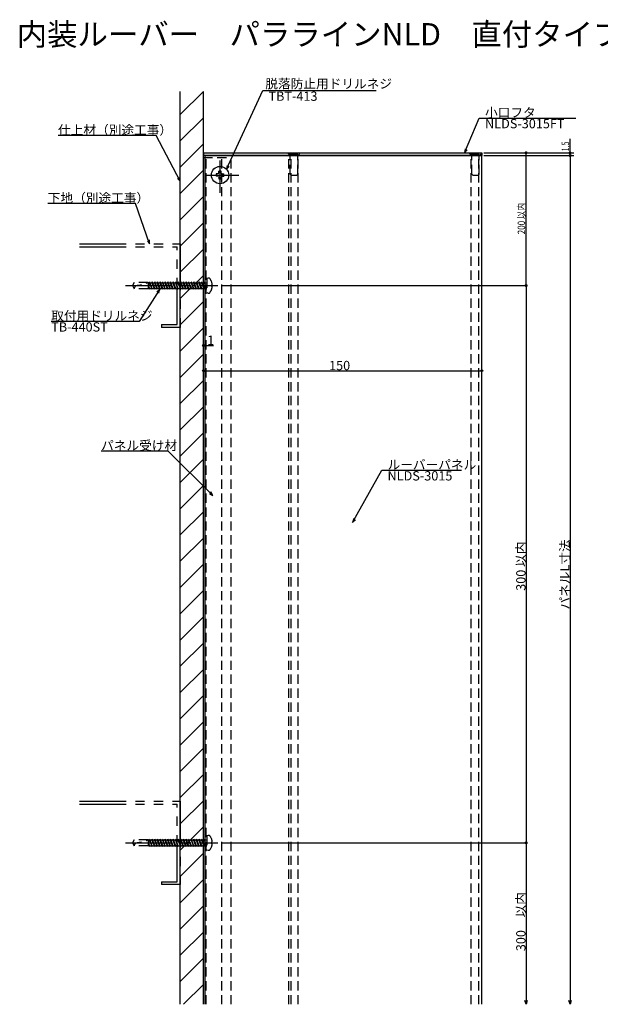
# Model space of a CAD drawing. Extents: x 33 to 880, y 43 to 573.
# Drawn here: x 33 to 346, y 43 to 573 of the extents above; entities that cross this region are included whole.
import ezdxf

# ---------------------------------------------------------------- set-up
doc = ezdxf.new("R2010")
doc.units = 0
doc.header["$LTSCALE"] = 20
for name, pattern in [('CENTER', [2, 1.25, -0.25, 0.25, -0.25]), ('HIDDEN', [0.375, 0.25, -0.125]), ('PHANTOM', [2.5, 1.25, -0.25, 0.25, -0.25, 0.25, -0.25])]:
    doc.linetypes.add(name, pattern=pattern)
for name, color, linetype in [('BISU', 2, 'CONTINUOUS'), ('FUTA', 4, 'CONTINUOUS'), ('KOMENTO', 3, 'CONTINUOUS'), ('PANERU', 4, 'CONTINUOUS'), ('SITAJI', 6, 'CONTINUOUS'), ('SUNPO', 3, 'CONTINUOUS'), ('UKEZAI', 7, 'CONTINUOUS')]:
    doc.layers.add(name, color=color, linetype=linetype)
doc.styles.add('KNJYOKO', font='TXT', dxfattribs={"bigfont": 'BIGFONT'})

# ---------------------------------------------------------------- blocks, each defined once
blk = doc.blocks.new('*X1')
at = {"layer": 'SITAJI', "color": 0, "linetype": 'ByBlock'}
for p, q in [((119.58, 522.29), (132.08, 534.79)), ((119.58, 508.15), (132.08, 520.65)), ((119.58, 494), (132.08, 506.5)), ((119.58, 479.86), (132.08, 492.36)), ((119.58, 465.72), (132.08, 478.22)), ((119.58, 451.58), (132.08, 464.08)), ((119.58, 437.44), (132.08, 449.94)), ((119.58, 423.29), (132.08, 435.79)), ((119.58, 409.15), (132.08, 421.65)), ((119.58, 395.01), (132.08, 407.51)), ((119.58, 380.87), (132.08, 393.37)), ((119.58, 366.72), (132.08, 379.22)), ((119.58, 352.58), (132.08, 365.08)), ((119.58, 338.44), (132.08, 350.94)), ((119.58, 324.3), (132.08, 336.8)), ((119.58, 310.16), (132.08, 322.66)), ((119.58, 296.01), (132.08, 308.51)), ((119.58, 281.87), (132.08, 294.37)), ((119.58, 267.73), (132.08, 280.23)), ((119.58, 253.59), (132.08, 266.09)), ((119.58, 239.45), (132.08, 251.95)), ((119.58, 225.3), (132.08, 237.8)), ((119.58, 211.16), (132.08, 223.66)), ((119.58, 197.02), (132.08, 209.52)), ((119.58, 182.88), (132.08, 195.38)), ((119.58, 168.73), (132.08, 181.23)), ((119.58, 154.59), (132.08, 167.09)), ((119.58, 140.45), (132.08, 152.95)), ((119.58, 126.31), (132.08, 138.81)), ((119.58, 112.17), (132.08, 124.67)), ((119.58, 98.02), (132.08, 110.52)), ((119.58, 83.88), (132.08, 96.38)), ((119.58, 69.74), (132.08, 82.24)), ((119.58, 55.6), (132.08, 68.1)), ((121.46, 43.34), (132.08, 53.96))]:
    blk.add_line(p, q, dxfattribs=at)

msp = doc.modelspace()

# ---------------------------------------------------------------- linework, layer by layer
at = {"layer": 'BISU', "linetype": 'HIDDEN'}
for p, q in [((177.87, 501.76), (183.87, 501.76)), ((177.87, 501.26), (177.87, 501.76)), ((177.87, 501.26), (183.87, 501.26)), ((177.87, 501.26), (178.87, 500.26)), ((178.87, 490.26), (178.87, 500.26)), ((178.87, 500.26), (182.87, 500.26)), ((182.87, 500.26), (183.87, 501.26)), ((182.87, 490.26), (182.87, 500.26)), ((183.87, 501.26), (183.87, 501.76)), ((275.58, 501.76), (281.58, 501.76)), ((275.58, 501.26), (275.58, 501.76)), ((275.58, 501.26), (281.58, 501.26)), ((275.58, 501.26), (276.58, 500.26)), ((276.58, 490.26), (276.58, 500.26)), ((276.58, 500.26), (280.58, 500.26)), ((280.58, 500.26), (281.58, 501.26)), ((280.58, 490.26), (280.58, 500.26)), ((281.58, 501.26), (281.58, 501.76)), ((179.37, 489.76), (178.87, 490.26)), ((179.37, 489.76), (182.37, 489.76)), ((182.37, 489.76), (182.87, 490.26)), ((277.08, 489.76), (276.58, 490.26)), ((277.08, 489.76), (280.08, 489.76)), ((280.08, 489.76), (280.58, 490.26)), ((94.83, 431.91), (93.88, 430.26)), ((93.88, 430.26), (94.83, 428.61)), ((102.41, 431.91), (94.83, 431.91)), ((102.41, 431.91), (102.41, 428.61)), ((102.58, 431.81), (102.41, 431.91)), ((102.58, 431.81), (102.58, 428.71)), ((102.58, 431.81), (103.02, 431.81)), ((102.58, 430), (103.03, 428.76)), ((102.98, 432.26), (103.34, 431.76)), ((102.98, 432.26), (103.03, 431.76)), ((103.03, 431.76), (104.12, 428.76)), ((103.3, 431.81), (104.42, 431.81)), ((103.34, 431.76), (104.43, 428.76)), ((104.38, 432.26), (104.74, 431.76)), ((104.38, 432.26), (104.43, 431.76)), ((104.43, 431.76), (105.52, 428.76)), ((104.7, 431.81), (105.82, 431.81)), ((104.74, 431.76), (105.83, 428.76)), ((105.78, 432.26), (106.14, 431.76)), ((105.78, 432.26), (105.83, 431.76)), ((105.83, 431.76), (106.92, 428.76)), ((106.1, 431.81), (107.22, 431.81)), ((106.14, 431.76), (107.23, 428.76)), ((107.18, 432.26), (107.54, 431.76)), ((107.18, 432.26), (107.23, 431.76)), ((107.23, 431.76), (108.32, 428.76)), ((107.5, 431.81), (108.62, 431.81)), ((107.54, 431.76), (108.63, 428.76)), ((108.58, 432.26), (108.94, 431.76)), ((108.58, 432.26), (108.63, 431.76)), ((108.63, 431.76), (109.72, 428.76)), ((108.9, 431.81), (110.02, 431.81)), ((108.94, 431.76), (110.03, 428.76)), ((109.98, 432.26), (110.34, 431.76)), ((109.98, 432.26), (110.03, 431.76)), ((110.03, 431.76), (111.12, 428.76)), ((110.3, 431.81), (111.42, 431.81)), ((110.34, 431.76), (111.43, 428.76)), ((111.38, 432.26), (111.74, 431.76)), ((111.38, 432.26), (111.43, 431.76)), ((111.43, 431.76), (112.52, 428.76)), ((111.7, 431.81), (112.82, 431.81)), ((111.74, 431.76), (112.83, 428.76)), ((112.78, 432.26), (113.14, 431.76)), ((112.78, 432.26), (112.83, 431.76)), ((112.83, 431.76), (113.92, 428.76)), ((113.1, 431.81), (114.22, 431.81)), ((113.14, 431.76), (114.23, 428.76)), ((114.18, 432.26), (114.54, 431.76)), ((114.18, 432.26), (114.23, 431.76)), ((114.23, 431.76), (115.32, 428.76)), ((114.5, 431.81), (115.62, 431.81)), ((114.54, 431.76), (115.63, 428.76)), ((115.58, 432.26), (115.94, 431.76)), ((115.58, 432.26), (115.63, 431.76)), ((115.63, 431.76), (116.72, 428.76)), ((115.9, 431.81), (117.02, 431.81)), ((115.94, 431.76), (117.03, 428.76)), ((116.98, 432.26), (117.34, 431.76)), ((116.98, 432.26), (117.03, 431.76)), ((117.03, 431.76), (118.12, 428.76)), ((117.3, 431.81), (118.42, 431.81)), ((117.34, 431.76), (118.43, 428.76)), ((118.38, 432.26), (118.74, 431.76)), ((118.38, 432.26), (118.43, 431.76)), ((118.43, 431.76), (119.52, 428.76)), ((118.7, 431.81), (119.82, 431.81)), ((118.74, 431.76), (119.83, 428.76)), ((119.78, 432.26), (120.14, 431.76)), ((119.78, 432.26), (119.83, 431.76)), ((119.83, 431.76), (120.92, 428.76)), ((120.1, 431.81), (121.22, 431.81)), ((120.14, 431.76), (121.23, 428.76)), ((121.18, 432.26), (121.54, 431.76)), ((121.18, 432.26), (121.23, 431.76)), ((121.23, 431.76), (122.32, 428.76)), ((121.5, 431.81), (122.62, 431.81)), ((121.54, 431.76), (122.63, 428.76)), ((122.58, 432.26), (122.94, 431.76)), ((122.58, 432.26), (122.63, 431.76)), ((122.63, 431.76), (123.72, 428.76)), ((122.9, 431.81), (124.02, 431.81)), ((122.94, 431.76), (124.03, 428.76)), ((123.98, 432.26), (124.34, 431.76)), ((123.98, 432.26), (124.03, 431.76)), ((124.03, 431.76), (125.12, 428.76)), ((124.3, 431.81), (126.82, 431.81)), ((124.34, 431.76), (125.43, 428.76)), ((125.38, 432.26), (125.74, 431.76)), ((125.38, 432.26), (125.43, 431.76)), ((125.43, 431.76), (126.52, 428.76)), ((125.74, 431.76), (126.83, 428.76)), ((126.78, 432.26), (127.14, 431.76)), ((126.78, 432.26), (126.83, 431.76)), ((126.83, 431.76), (127.92, 428.76)), ((127.1, 431.81), (128.22, 431.81)), ((127.14, 431.76), (128.23, 428.76)), ((128.18, 432.26), (128.54, 431.76)), ((128.18, 432.26), (128.23, 431.76)), ((128.23, 431.76), (129.32, 428.76)), ((128.5, 431.81), (129.62, 431.81)), ((128.54, 431.76), (129.63, 428.76)), ((129.58, 432.26), (129.94, 431.76)), ((129.58, 432.26), (129.63, 431.76)), ((129.63, 431.76), (130.72, 428.76)), ((129.9, 431.81), (131.02, 431.81)), ((129.94, 431.76), (131.03, 428.76)), ((130.98, 432.26), (131.34, 431.76)), ((130.98, 432.26), (131.03, 431.76)), ((131.03, 431.76), (132.12, 428.76)), ((131.3, 431.81), (132.42, 431.81)), ((131.34, 431.76), (132.43, 428.76)), ((132.38, 432.26), (132.74, 431.76)), ((132.38, 432.26), (132.43, 431.76)), ((132.43, 431.76), (132.97, 430.26)), ((132.7, 431.81), (133.88, 431.81)), ((132.74, 431.76), (133.28, 430.26)), ((132.97, 430.26), (133.33, 429.76)), ((133.28, 430.26), (133.33, 429.76)), ((134.63, 434.26), (133.88, 434.01)), ((133.88, 434.01), (133.88, 426.51)), ((135.38, 434.26), (134.63, 434.26)), ((136.38, 430.76), (136.38, 429.76)), ((136.38, 430.76), (136.86, 430.76)), ((136.38, 429.76), (136.86, 429.76)), ((102.41, 428.61), (94.83, 428.61)), ((102.58, 428.71), (102.41, 428.61)), ((102.58, 429.15), (102.72, 428.76)), ((102.72, 428.76), (103.08, 428.26)), ((103.03, 428.76), (103.08, 428.26)), ((103.03, 428.71), (104.16, 428.71)), ((104.12, 428.76), (104.48, 428.26)), ((104.43, 428.76), (104.48, 428.26)), ((104.43, 428.71), (105.56, 428.71)), ((105.52, 428.76), (105.88, 428.26)), ((105.83, 428.76), (105.88, 428.26)), ((105.83, 428.71), (106.96, 428.71)), ((106.92, 428.76), (107.28, 428.26)), ((107.23, 428.76), (107.28, 428.26)), ((107.23, 428.71), (108.36, 428.71)), ((108.32, 428.76), (108.68, 428.26)), ((108.63, 428.76), (108.68, 428.26)), ((108.63, 428.71), (109.76, 428.71)), ((109.72, 428.76), (110.08, 428.26)), ((110.03, 428.76), (110.08, 428.26)), ((110.03, 428.71), (111.16, 428.71)), ((111.12, 428.76), (111.48, 428.26)), ((111.43, 428.76), (111.48, 428.26)), ((111.43, 428.71), (112.56, 428.71)), ((112.52, 428.76), (112.88, 428.26)), ((112.83, 428.76), (112.88, 428.26)), ((112.83, 428.71), (113.96, 428.71)), ((113.92, 428.76), (114.28, 428.26)), ((114.23, 428.76), (114.28, 428.26)), ((114.23, 428.71), (115.36, 428.71)), ((115.32, 428.76), (115.68, 428.26)), ((115.63, 428.76), (115.68, 428.26)), ((115.63, 428.71), (116.76, 428.71)), ((116.72, 428.76), (117.08, 428.26)), ((117.03, 428.76), (117.08, 428.26)), ((117.03, 428.71), (118.16, 428.71)), ((118.12, 428.76), (118.48, 428.26)), ((118.43, 428.76), (118.48, 428.26)), ((118.43, 428.71), (119.56, 428.71)), ((119.52, 428.76), (119.88, 428.26)), ((119.83, 428.76), (119.88, 428.26)), ((119.83, 428.71), (120.96, 428.71)), ((120.92, 428.76), (121.28, 428.26)), ((121.23, 428.76), (121.28, 428.26)), ((121.23, 428.71), (122.36, 428.71)), ((122.32, 428.76), (122.68, 428.26)), ((122.63, 428.76), (122.68, 428.26)), ((122.63, 428.71), (123.76, 428.71)), ((123.72, 428.76), (124.08, 428.26)), ((124.03, 428.76), (124.08, 428.26)), ((124.03, 428.71), (125.16, 428.71)), ((125.12, 428.76), (125.48, 428.26)), ((125.43, 428.76), (125.48, 428.26)), ((125.43, 428.71), (126.56, 428.71)), ((126.52, 428.76), (126.88, 428.26)), ((126.83, 428.76), (126.88, 428.26)), ((126.83, 428.71), (127.96, 428.71)), ((127.92, 428.76), (128.28, 428.26)), ((128.23, 428.76), (128.28, 428.26)), ((128.23, 428.71), (129.36, 428.71)), ((129.32, 428.76), (129.68, 428.26)), ((129.63, 428.76), (129.68, 428.26)), ((129.63, 428.71), (130.76, 428.71)), ((130.72, 428.76), (131.08, 428.26)), ((131.03, 428.76), (131.08, 428.26)), ((131.03, 428.71), (132.16, 428.71)), ((132.12, 428.76), (132.48, 428.26)), ((132.43, 428.76), (132.48, 428.26)), ((132.43, 428.71), (133.88, 428.71)), ((133.88, 426.51), (134.63, 426.26)), ((134.63, 426.26), (135.38, 426.26)), ((134.63, 134.26), (133.88, 134.01)), ((133.88, 134.01), (133.88, 126.51)), ((135.38, 134.26), (134.63, 134.26)), ((94.83, 131.91), (93.88, 130.26)), ((93.88, 130.26), (94.83, 128.61)), ((102.41, 131.91), (94.83, 131.91)), ((102.41, 128.61), (94.83, 128.61)), ((102.41, 131.91), (102.41, 128.61)), ((102.58, 131.81), (102.41, 131.91)), ((102.58, 128.71), (102.41, 128.61)), ((102.58, 131.81), (102.58, 128.71)), ((102.58, 131.81), (103.02, 131.81)), ((102.58, 130), (103.03, 128.76)), ((102.58, 129.15), (102.72, 128.76)), ((102.72, 128.76), (103.08, 128.26)), ((102.98, 132.26), (103.34, 131.76)), ((102.98, 132.26), (103.03, 131.76)), ((103.03, 131.76), (104.12, 128.76)), ((103.03, 128.76), (103.08, 128.26)), ((103.03, 128.71), (104.16, 128.71)), ((103.3, 131.81), (104.42, 131.81)), ((103.34, 131.76), (104.43, 128.76)), ((104.12, 128.76), (104.48, 128.26)), ((104.38, 132.26), (104.74, 131.76)), ((104.38, 132.26), (104.43, 131.76)), ((104.43, 131.76), (105.52, 128.76)), ((104.43, 128.76), (104.48, 128.26)), ((104.43, 128.71), (105.56, 128.71)), ((104.7, 131.81), (105.82, 131.81)), ((104.74, 131.76), (105.83, 128.76)), ((105.52, 128.76), (105.88, 128.26)), ((105.78, 132.26), (106.14, 131.76)), ((105.78, 132.26), (105.83, 131.76)), ((105.83, 131.76), (106.92, 128.76)), ((105.83, 128.76), (105.88, 128.26)), ((105.83, 128.71), (106.96, 128.71)), ((106.1, 131.81), (107.22, 131.81)), ((106.14, 131.76), (107.23, 128.76)), ((106.92, 128.76), (107.28, 128.26)), ((107.18, 132.26), (107.54, 131.76)), ((107.18, 132.26), (107.23, 131.76)), ((107.23, 131.76), (108.32, 128.76)), ((107.23, 128.76), (107.28, 128.26)), ((107.23, 128.71), (108.36, 128.71)), ((107.5, 131.81), (108.62, 131.81)), ((107.54, 131.76), (108.63, 128.76)), ((108.32, 128.76), (108.68, 128.26)), ((108.58, 132.26), (108.94, 131.76)), ((108.58, 132.26), (108.63, 131.76)), ((108.63, 131.76), (109.72, 128.76)), ((108.63, 128.76), (108.68, 128.26)), ((108.63, 128.71), (109.76, 128.71)), ((108.9, 131.81), (110.02, 131.81)), ((108.94, 131.76), (110.03, 128.76)), ((109.72, 128.76), (110.08, 128.26)), ((109.98, 132.26), (110.34, 131.76)), ((109.98, 132.26), (110.03, 131.76)), ((110.03, 131.76), (111.12, 128.76)), ((110.03, 128.76), (110.08, 128.26)), ((110.03, 128.71), (111.16, 128.71)), ((110.3, 131.81), (111.42, 131.81)), ((110.34, 131.76), (111.43, 128.76)), ((111.12, 128.76), (111.48, 128.26)), ((111.38, 132.26), (111.74, 131.76)), ((111.38, 132.26), (111.43, 131.76)), ((111.43, 131.76), (112.52, 128.76)), ((111.43, 128.76), (111.48, 128.26)), ((111.43, 128.71), (112.56, 128.71)), ((111.7, 131.81), (112.82, 131.81)), ((111.74, 131.76), (112.83, 128.76)), ((112.52, 128.76), (112.88, 128.26)), ((112.78, 132.26), (113.14, 131.76)), ((112.78, 132.26), (112.83, 131.76)), ((112.83, 131.76), (113.92, 128.76)), ((112.83, 128.76), (112.88, 128.26)), ((112.83, 128.71), (113.96, 128.71)), ((113.1, 131.81), (114.22, 131.81)), ((113.14, 131.76), (114.23, 128.76)), ((113.92, 128.76), (114.28, 128.26)), ((114.18, 132.26), (114.54, 131.76)), ((114.18, 132.26), (114.23, 131.76)), ((114.23, 131.76), (115.32, 128.76)), ((114.23, 128.76), (114.28, 128.26)), ((114.23, 128.71), (115.36, 128.71)), ((114.5, 131.81), (115.62, 131.81)), ((114.54, 131.76), (115.63, 128.76)), ((115.32, 128.76), (115.68, 128.26)), ((115.58, 132.26), (115.94, 131.76)), ((115.58, 132.26), (115.63, 131.76)), ((115.63, 131.76), (116.72, 128.76)), ((115.63, 128.76), (115.68, 128.26)), ((115.63, 128.71), (116.76, 128.71)), ((115.9, 131.81), (117.02, 131.81)), ((115.94, 131.76), (117.03, 128.76)), ((116.72, 128.76), (117.08, 128.26)), ((116.98, 132.26), (117.34, 131.76)), ((116.98, 132.26), (117.03, 131.76)), ((117.03, 131.76), (118.12, 128.76)), ((117.03, 128.76), (117.08, 128.26)), ((117.03, 128.71), (118.16, 128.71)), ((117.3, 131.81), (118.42, 131.81)), ((117.34, 131.76), (118.43, 128.76)), ((118.12, 128.76), (118.48, 128.26)), ((118.38, 132.26), (118.74, 131.76)), ((118.38, 132.26), (118.43, 131.76)), ((118.43, 131.76), (119.52, 128.76)), ((118.43, 128.76), (118.48, 128.26)), ((118.43, 128.71), (119.56, 128.71)), ((118.7, 131.81), (119.82, 131.81)), ((118.74, 131.76), (119.83, 128.76)), ((119.52, 128.76), (119.88, 128.26)), ((119.78, 132.26), (120.14, 131.76)), ((119.78, 132.26), (119.83, 131.76)), ((119.83, 131.76), (120.92, 128.76)), ((119.83, 128.76), (119.88, 128.26)), ((119.83, 128.71), (120.96, 128.71)), ((120.1, 131.81), (121.22, 131.81)), ((120.14, 131.76), (121.23, 128.76)), ((120.92, 128.76), (121.28, 128.26)), ((121.18, 132.26), (121.54, 131.76)), ((121.18, 132.26), (121.23, 131.76)), ((121.23, 131.76), (122.32, 128.76)), ((121.23, 128.76), (121.28, 128.26)), ((121.23, 128.71), (122.36, 128.71)), ((121.5, 131.81), (122.62, 131.81)), ((121.54, 131.76), (122.63, 128.76)), ((122.32, 128.76), (122.68, 128.26)), ((122.58, 132.26), (122.94, 131.76)), ((122.58, 132.26), (122.63, 131.76)), ((122.63, 131.76), (123.72, 128.76)), ((122.63, 128.76), (122.68, 128.26)), ((122.63, 128.71), (123.76, 128.71)), ((122.9, 131.81), (124.02, 131.81)), ((122.94, 131.76), (124.03, 128.76)), ((123.72, 128.76), (124.08, 128.26)), ((123.98, 132.26), (124.34, 131.76)), ((123.98, 132.26), (124.03, 131.76)), ((124.03, 131.76), (125.12, 128.76)), ((124.03, 128.76), (124.08, 128.26)), ((124.03, 128.71), (125.16, 128.71)), ((124.3, 131.81), (126.82, 131.81)), ((124.34, 131.76), (125.43, 128.76)), ((125.12, 128.76), (125.48, 128.26)), ((125.38, 132.26), (125.74, 131.76)), ((125.38, 132.26), (125.43, 131.76)), ((125.43, 131.76), (126.52, 128.76)), ((125.43, 128.76), (125.48, 128.26)), ((125.43, 128.71), (126.56, 128.71)), ((125.74, 131.76), (126.83, 128.76)), ((126.52, 128.76), (126.88, 128.26)), ((126.78, 132.26), (127.14, 131.76)), ((126.78, 132.26), (126.83, 131.76)), ((126.83, 131.76), (127.92, 128.76)), ((126.83, 128.76), (126.88, 128.26)), ((126.83, 128.71), (127.96, 128.71)), ((127.1, 131.81), (128.22, 131.81)), ((127.14, 131.76), (128.23, 128.76)), ((127.92, 128.76), (128.28, 128.26)), ((128.18, 132.26), (128.54, 131.76)), ((128.18, 132.26), (128.23, 131.76)), ((128.23, 131.76), (129.32, 128.76)), ((128.23, 128.76), (128.28, 128.26)), ((128.23, 128.71), (129.36, 128.71)), ((128.5, 131.81), (129.62, 131.81)), ((128.54, 131.76), (129.63, 128.76)), ((129.32, 128.76), (129.68, 128.26)), ((129.58, 132.26), (129.94, 131.76)), ((129.58, 132.26), (129.63, 131.76)), ((129.63, 131.76), (130.72, 128.76)), ((129.63, 128.76), (129.68, 128.26)), ((129.63, 128.71), (130.76, 128.71)), ((129.9, 131.81), (131.02, 131.81)), ((129.94, 131.76), (131.03, 128.76)), ((130.72, 128.76), (131.08, 128.26)), ((130.98, 132.26), (131.34, 131.76)), ((130.98, 132.26), (131.03, 131.76)), ((131.03, 131.76), (132.12, 128.76)), ((131.03, 128.76), (131.08, 128.26)), ((131.03, 128.71), (132.16, 128.71)), ((131.3, 131.81), (132.42, 131.81)), ((131.34, 131.76), (132.43, 128.76)), ((132.12, 128.76), (132.48, 128.26)), ((132.38, 132.26), (132.74, 131.76)), ((132.38, 132.26), (132.43, 131.76)), ((132.43, 131.76), (132.97, 130.26)), ((132.43, 128.76), (132.48, 128.26)), ((132.43, 128.71), (133.88, 128.71)), ((132.7, 131.81), (133.88, 131.81)), ((132.74, 131.76), (133.28, 130.26)), ((132.97, 130.26), (133.33, 129.76)), ((133.28, 130.26), (133.33, 129.76)), ((136.38, 130.76), (136.38, 129.76)), ((136.38, 130.76), (136.86, 130.76)), ((136.38, 129.76), (136.86, 129.76)), ((133.88, 126.51), (134.63, 126.26)), ((134.63, 126.26), (135.38, 126.26))]:
    msp.add_line(p, q, dxfattribs=at)
at = {"layer": 'BISU', "linetype": 'CENTER'}
for p, q in [((141.08, 480.27), (141.08, 497.58)), ((133.08, 489.76), (151.16, 489.76)), ((90.25, 430.26), (139.84, 430.26)), ((90.25, 130.26), (139.84, 130.26))]:
    msp.add_line(p, q, dxfattribs=at)
at = {"layer": 'BISU', "linetype": 'Continuous'}
for p, q in [((139.81, 490.39), (139.02, 490.38)), ((139.81, 489.13), (139.02, 489.14)), ((140.25, 490.59), (139.81, 490.39)), ((140.25, 488.93), (139.81, 489.13)), ((140.25, 490.59), (140.45, 491.03)), ((140.25, 488.93), (140.45, 488.49)), ((140.45, 491.03), (140.46, 491.82)), ((140.45, 488.49), (140.46, 487.7)), ((141.71, 491.03), (141.7, 491.82)), ((141.71, 488.49), (141.7, 487.7)), ((141.9, 490.59), (141.71, 491.03)), ((141.9, 488.93), (141.71, 488.49)), ((141.9, 490.59), (142.34, 490.39)), ((141.9, 488.93), (142.34, 489.13)), ((142.34, 490.39), (143.14, 490.38)), ((142.34, 489.13), (143.14, 489.14))]:
    msp.add_line(p, q, dxfattribs=at)
msp.add_circle((141.08, 489.76), 4.7, dxfattribs=at)
for start, end in [(163.3283, 196.6717), (73.3283, 106.6717), (253.3283, 286.6717), (343.3283, 16.6717)]:
    msp.add_arc((141.08, 489.76), 2.15, start, end, dxfattribs=at)
at = {"layer": 'BISU', "linetype": 'HIDDEN'}
for centre, radius, start, end in [((93.96, 452.71), 22.45, 269.8009, 292.1027), ((77.78, 439.26), 20, 328.154, 333.4584), ((130.8, 430.26), 6.08, 4.7146, 41.112), ((130.8, 430.26), 6.08, 318.8877, 355.2854), ((130.8, 130.26), 6.08, 4.7146, 41.112), ((93.96, 152.71), 22.45, 269.8009, 292.1027), ((77.78, 139.26), 20, 328.154, 333.4584), ((130.8, 130.26), 6.08, 318.8877, 355.2854)]:
    msp.add_arc(centre, radius, start, end, dxfattribs=at)
at = {"layer": 'FUTA', "linetype": 'Continuous'}
for p, q in [((132.08, 501.76), (282.08, 501.76)), ((132.08, 501.76), (132.08, 500.26)), ((282.08, 500.26), (132.08, 500.26)), ((282.08, 501.76), (282.08, 500.26))]:
    msp.add_line(p, q, dxfattribs=at)
at = {"layer": 'PANERU', "linetype": 'Continuous'}
for p, q in [((133.08, 43.34), (133.08, 500.26)), ((133.08, 500.26), (282.08, 500.26)), ((282.08, 43.34), (282.08, 500.26))]:
    msp.add_line(p, q, dxfattribs=at)
at = {"layer": 'PANERU', "linetype": 'HIDDEN'}
for p, q in [((178.08, 43.34), (178.08, 500.26)), ((179.28, 43.34), (179.28, 500.26)), ((183.18, 43.34), (183.18, 500.26)), ((276.27, 43.34), (276.27, 500.26)), ((280.38, 43.34), (280.38, 500.26))]:
    msp.add_line(p, q, dxfattribs=at)
at = {"layer": 'SITAJI', "linetype": 'Continuous'}
for p, q in [((119.58, 43.34), (119.58, 534.79)), ((132.08, 43.34), (132.08, 534.79))]:
    msp.add_line(p, q, dxfattribs=at)
at = {"layer": 'SITAJI', "linetype": 'PHANTOM'}
for p, q in [((65.47, 452.76), (119.58, 452.76)), ((65.47, 451.16), (117.98, 451.16)), ((117.98, 409.36), (117.98, 451.16)), ((119.58, 452.76), (119.58, 407.76)), ((109.58, 409.36), (109.58, 407.76)), ((109.58, 409.36), (117.98, 409.36)), ((119.58, 407.76), (109.58, 407.76)), ((65.47, 152.76), (119.58, 152.76)), ((65.47, 151.16), (117.98, 151.16)), ((117.98, 109.36), (117.98, 151.16)), ((119.58, 152.76), (119.58, 107.76)), ((109.58, 109.36), (109.58, 107.76)), ((109.58, 109.36), (117.98, 109.36)), ((119.58, 107.76), (109.58, 107.76))]:
    msp.add_line(p, q, dxfattribs=at)
at = {"layer": 'SUNPO', "linetype": 'Continuous'}
for p, q in [((144.59, 492.88), (164.05, 535.24)), ((164.05, 535.24), (225.08, 535.24)), ((272.73, 501.76), (280.65, 520.45)), ((280.65, 520.45), (332.65, 520.45)), ((106.74, 511.01), (53.84, 511.01)), ((119.58, 486.43), (106.74, 511.01)), ((329.5, 500.26), (329.5, 509.3)), ((272.96, 503.84), (272.73, 501.76)), ((272.73, 501.76), (274.06, 503.37)), ((283.08, 501.76), (331.5, 501.76)), ((283.08, 501.76), (307.83, 501.76)), ((283.08, 500.26), (331.5, 500.26)), ((284.08, 500.26), (330, 500.26)), ((284.08, 500.26), (306.33, 500.26)), ((305.83, 430.26), (305.83, 501.76)), ((329.5, 500.26), (329.5, 43.34)), ((144.89, 494.95), (144.59, 492.88)), ((144.59, 492.88), (145.98, 494.44)), ((118.12, 487.92), (119.58, 486.43)), ((119.58, 486.43), (119.18, 488.48)), ((95.62, 474.44), (48.32, 474.44)), ((103.16, 452.76), (95.62, 474.44)), ((101.94, 454.45), (103.16, 452.76)), ((103.16, 452.76), (103.07, 454.85)), ((141.84, 430.26), (306.33, 430.26)), ((305.83, 430.26), (305.83, 130.26)), ((108.68, 428.26), (97.47, 411.02)), ((108.68, 428.26), (107.09, 426.91)), ((108.09, 426.26), (108.68, 428.26)), ((97.47, 411.02), (50.17, 411.02)), ((132.08, 398.06), (137.49, 398.06)), ((132.08, 384.44), (282.08, 384.44)), ((113.14, 341.19), (77.04, 341.19)), ((137.14, 317.33), (113.14, 341.19)), ((212.46, 302.78), (228.15, 330.85)), ((228.15, 330.85), (271.15, 330.85)), ((135.3, 318.31), (137.14, 317.33)), ((137.14, 317.33), (136.15, 319.17)), ((213.04, 304.79), (212.46, 302.78)), ((212.46, 302.78), (214.05, 304.14)), ((141.84, 130.26), (306.33, 130.26)), ((305.83, 130.26), (305.83, 43.34)), ((305.83, 43.34), (305.23, 45.34)), ((306.43, 45.34), (305.83, 43.34)), ((329.5, 43.34), (328.9, 45.34)), ((330.1, 45.34), (329.5, 43.34))]:
    msp.add_line(p, q, dxfattribs=at)
at = {"layer": 'SUNPO', "linetype": 'Continuous', "const_width": 0.8}
for points in [[(306.23, 501.76, 1), (305.43, 501.76, 1)], [(329.9, 501.76, 1), (329.1, 501.76, 1)], [(329.9, 500.26, 1), (329.1, 500.26, 1)], [(306.23, 430.26, 1), (305.43, 430.26, 1)]]:
    msp.add_lwpolyline(points, format="xyb", close=True, dxfattribs=at)
at = {"layer": 'SUNPO', "linetype": 'Continuous'}
for centre in [(329.5, 500.26), (329.5, 500.26), (305.83, 430.26), (305.83, 430.26), (132.08, 398.06), (133.08, 398.06), (132.08, 384.44), (282.08, 384.44), (305.83, 130.26), (305.83, 130.26)]:
    msp.add_circle(centre, 0.5, dxfattribs=at)
at = {"layer": 'UKEZAI', "linetype": 'HIDDEN'}
for p, q in [((132.08, 499.26), (147.08, 499.26)), ((133.58, 43.34), (133.58, 499.26)), ((142.08, 43.34), (142.08, 499.26)), ((147.08, 43.34), (147.08, 499.26))]:
    msp.add_line(p, q, dxfattribs=at)

# ---------------------------------------------------------------- block references
at = {"layer": 'SITAJI', "linetype": 'Continuous'}
msp.add_blockref('*X1', (0, 0), dxfattribs=at)

# ---------------------------------------------------------------- texts
at = {"layer": 'KOMENTO', "linetype": 'Continuous', "style": 'KNJYOKO'}
msp.add_text('内装ルーバー\u3000パララインNLD\u3000直付タイプ【NLDS-3015】', height=12, dxfattribs=at).set_placement((31.58, 559.57))
at = {"layer": 'SUNPO', "linetype": 'Continuous', "style": 'KNJYOKO'}
for s, p in [('脱落防止用ドリルネジ', (165.45, 536.44)), ('小口フタ', (283.75, 520.95)), ('仕上材（別途工事）', (53.84, 511.51)), ('下地（別途工事）', (48.32, 474.94)), ('取付用ドリルネジ', (50.17, 411.52)), ('パネル受け材', (77.04, 341.69)), ('ルーバーパネル', (231.25, 331.35))]:
    msp.add_text(s, height=5, dxfattribs=at).set_placement(p)
at = {"layer": 'SUNPO', "linetype": 'Continuous'}
for s, p in [('TBT-413', (167.15, 529.74)), ('NLDS-3015FT', (283.75, 514.95)), ('TB-440ST', (50.17, 405.52)), ('1', (134.15, 398.36)), ('150', (199.76, 384.74)), ('NLDS-3015', (231.25, 325.35))]:
    msp.add_text(s, height=5, dxfattribs=at).set_placement(p)
at = {"layer": 'SUNPO', "linetype": 'Continuous', "width": 0.7}
msp.add_text('1.5', height=4, rotation=90, dxfattribs=at).set_placement((329, 502.55))
at = {"layer": 'SUNPO', "linetype": 'Continuous', "style": 'KNJYOKO', "width": 0.8}
msp.add_text('200 以内', height=4, rotation=90, dxfattribs=at).set_placement((305.33, 457.86))
at = {"layer": 'SUNPO', "linetype": 'Continuous', "style": 'KNJYOKO'}
for s, p in [('300 以内', (305.53, 265.96)), ('パネルL寸法', (329.2, 255.85)), ('300\u3000以内', (305.53, 71.95))]:
    msp.add_text(s, height=5, rotation=90, dxfattribs=at).set_placement(p)

doc.saveas('drawing.dxf')
